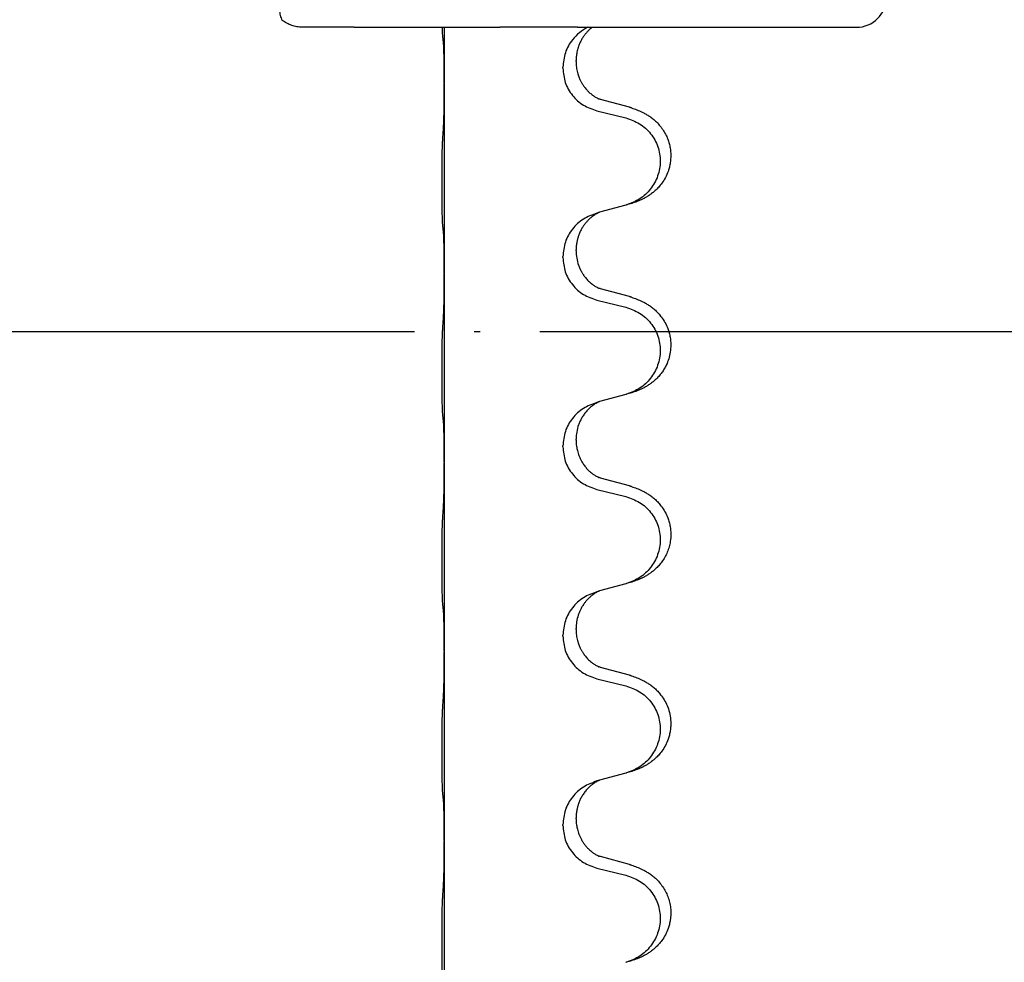
# Model space of a CAD drawing. Units: millimetres. Extents: x -836 to 1543, y -180 to 645.
# Drawn here: x 1366 to 1382, y 561 to 576 of the extents above; entities that cross this region are included whole.
import ezdxf

# ---------------------------------------------------------------- set-up
doc = ezdxf.new("R2010")
doc.units = ezdxf.units.MM
doc.linetypes.add('DOT_CENTER', pattern=[14, 12, -1, 0, -1])
doc.layers.add('1', color=7, linetype='Continuous')

# ---------------------------------------------------------------- blocks, each defined once
blk = doc.blocks.new('HL50FU-0-190', base_point=(353.548, 232.422))
at = {"color": 7, "linetype": 'Continuous'}
for p, q in [((1371.112, 576.213), (1370.242, 576.213)), ((1371.112, 576.213), (1371.74, 576.213)), ((1371.74, 576.213), (1372.59, 576.213)), ((1372.59, 576.213), (1372.624, 576.213)), ((1372.622, 576.213), (1372.622, 575.273)), ((1372.624, 576.213), (1373.551, 576.213)), ((1374.853, 576.213), (1373.551, 576.213)), ((1374.853, 576.213), (1375.028, 576.213)), ((1375.028, 576.213), (1375.102, 576.213)), ((1375.102, 576.213), (1379.533, 576.213)), ((1374.61, 575.527), (1374.61, 575.542)), ((1374.832, 575.639), (1374.832, 575.654)), ((1372.622, 575.273), (1372.622, 575.258)), ((1372.622, 575.258), (1372.622, 572.098)), ((1375.727, 574.871), (1375.242, 575.004)), ((1375.181, 574.813), (1375.667, 574.693)), ((1375.667, 573.231), (1375.223, 573.11)), ((1375.223, 573.11), (1375.181, 573.098)), ((1374.832, 572.464), (1374.832, 572.479)), ((1374.61, 572.352), (1374.61, 572.367)), ((1372.622, 572.098), (1372.622, 572.083)), ((1372.622, 572.083), (1372.622, 568.923)), ((1375.727, 571.696), (1375.242, 571.829)), ((1375.181, 571.638), (1375.667, 571.518)), ((1375.223, 569.935), (1375.181, 569.923)), ((1375.667, 570.056), (1375.223, 569.935)), ((1374.832, 569.289), (1374.832, 569.304)), ((1374.61, 569.177), (1374.61, 569.192)), ((1372.622, 568.923), (1372.622, 568.908)), ((1372.622, 568.908), (1372.622, 565.748)), ((1375.727, 568.521), (1375.242, 568.654)), ((1375.181, 568.463), (1375.667, 568.343)), ((1375.667, 566.881), (1375.223, 566.76)), ((1375.223, 566.76), (1375.181, 566.748)), ((1374.832, 566.114), (1374.832, 566.129)), ((1374.61, 566.002), (1374.61, 566.017)), ((1372.622, 565.748), (1372.622, 565.733)), ((1372.622, 565.733), (1372.622, 562.573)), ((1375.727, 565.346), (1375.242, 565.479)), ((1375.181, 565.288), (1375.667, 565.168)), ((1375.667, 563.706), (1375.223, 563.585)), ((1375.223, 563.585), (1375.181, 563.573)), ((1374.61, 562.827), (1374.61, 562.842)), ((1374.832, 562.939), (1374.832, 562.954)), ((1372.622, 562.573), (1372.622, 562.558)), ((1372.622, 562.558), (1372.622, 559.398)), ((1375.727, 562.171), (1375.242, 562.304)), ((1375.181, 562.113), (1375.667, 561.993))]:
    blk.add_line(p, q, dxfattribs=at)
blk.add_arc((1379.533, 576.713), 0.5, 270, 0, dxfattribs=at)
for points, knots in [([(1369.86, 576.5), (1369.862, 576.47), (1369.865, 576.41), (1369.891, 576.356), (1369.905, 576.329)], [0, 0, 0, 0, 0.0894056, 0.1787451, 0.1787451, 0.1787451, 0.1787451]), ([(1370.242, 576.213), (1370.212, 576.215), (1370.151, 576.219), (1370.064, 576.244), (1369.981, 576.28), (1369.93, 576.313), (1369.905, 576.329)], [0, 0, 0, 0, 0.0903609, 0.1807289, 0.2709986, 0.3612656, 0.3612656, 0.3612656, 0.3612656]), ([(1372.597, 576.063), (1372.596, 576.076), (1372.594, 576.102), (1372.592, 576.138), (1372.591, 576.173), (1372.59, 576.196), (1372.59, 576.209), (1372.59, 576.212), (1372.59, 576.213)], [0, 0, 0, 0, 0.0388533, 0.0777091, 0.1101527, 0.142595, 0.1465638, 0.1505327, 0.1505327, 0.1505327, 0.1505327]), ([(1375.028, 576.213), (1374.98, 576.185), (1374.885, 576.128), (1374.749, 575.988), (1374.635, 575.792), (1374.618, 575.625), (1374.61, 575.542)], [0, 0, 0, 0, 0.1662365, 0.3323705, 0.5805466, 0.8287286, 0.8287286, 0.8287286, 0.8287286]), ([(1375.102, 576.213), (1375.1, 576.212), (1375.097, 576.209), (1375.085, 576.2), (1375.067, 576.185), (1375.04, 576.16), (1375.013, 576.131), (1374.982, 576.094), (1374.951, 576.052), (1374.922, 576.004), (1374.895, 575.951), (1374.87, 575.888), (1374.849, 575.816), (1374.834, 575.736), (1374.833, 575.681), (1374.832, 575.654)], [0, 0, 0, 0, 0.0064328, 0.012866, 0.0449242, 0.0769884, 0.1214397, 0.1659, 0.2209192, 0.2759467, 0.3367709, 0.3975978, 0.479327, 0.5610567, 0.6427894, 0.6427894, 0.6427894, 0.6427894]), ([(1372.608, 575.961), (1372.607, 575.969), (1372.605, 575.986), (1372.603, 576.011), (1372.6, 576.037), (1372.598, 576.054), (1372.597, 576.063)], [0, 0, 0, 0, 0.0251849, 0.0503698, 0.076599, 0.1028283, 0.1028283, 0.1028283, 0.1028283]), ([(1372.622, 575.273), (1372.622, 575.319), (1372.622, 575.409), (1372.621, 575.519), (1372.62, 575.602), (1372.619, 575.656), (1372.618, 575.706), (1372.617, 575.772), (1372.615, 575.857), (1372.611, 575.926), (1372.608, 575.961)], [0, 0, 0, 0, 0.1361268, 0.2722536, 0.3288234, 0.3853922, 0.4326156, 0.4798416, 0.5837625, 0.6876694, 0.6876694, 0.6876694, 0.6876694]), ([(1374.61, 575.527), (1374.618, 575.445), (1374.634, 575.281), (1374.762, 575.064), (1374.947, 574.894), (1375.103, 574.84), (1375.181, 574.813)], [0, 0, 0, 0, 0.2452936, 0.4905862, 0.7359184, 0.9812533, 0.9812533, 0.9812533, 0.9812533]), ([(1374.832, 575.639), (1374.833, 575.607), (1374.835, 575.545), (1374.851, 575.471), (1374.866, 575.417), (1374.878, 575.384), (1374.89, 575.354), (1374.901, 575.329), (1374.912, 575.308), (1374.928, 575.279), (1374.95, 575.242), (1374.98, 575.201), (1375.01, 575.164), (1375.038, 575.135), (1375.064, 575.111), (1375.084, 575.094), (1375.098, 575.083), (1375.111, 575.073), (1375.126, 575.062), (1375.147, 575.048), (1375.17, 575.034), (1375.19, 575.024), (1375.204, 575.017), (1375.211, 575.014), (1375.214, 575.012)], [0, 0, 0, 0, 0.0938929, 0.1877688, 0.2252301, 0.2626895, 0.2926559, 0.3226172, 0.3437031, 0.3647926, 0.4193307, 0.4738824, 0.5179925, 0.5620904, 0.5939653, 0.6258348, 0.6380298, 0.6502236, 0.6728909, 0.6955663, 0.7243665, 0.7531509, 0.7632648, 0.7733787, 0.7733787, 0.7733787, 0.7733787]), ([(1372.608, 574.502), (1372.61, 574.544), (1372.615, 574.628), (1372.617, 574.735), (1372.619, 574.822), (1372.62, 574.886), (1372.62, 574.944), (1372.621, 575.023), (1372.622, 575.128), (1372.622, 575.215), (1372.622, 575.258)], [0, 0, 0, 0, 0.1262599, 0.2525183, 0.321052, 0.3895852, 0.442554, 0.495523, 0.6262616, 0.7570001, 0.7570001, 0.7570001, 0.7570001]), ([(1375.242, 575.004), (1375.237, 575.005), (1375.228, 575.008), (1375.218, 575.011), (1375.214, 575.012)], [0, 0, 0, 0, 0.01489689, 0.02979377, 0.02979377, 0.02979377, 0.02979377]), ([(1375.76, 574.861), (1375.791, 574.851), (1375.851, 574.83), (1375.929, 574.797), (1375.994, 574.763), (1376.05, 574.729), (1376.107, 574.689), (1376.168, 574.637), (1376.228, 574.575), (1376.285, 574.5), (1376.333, 574.421), (1376.368, 574.342), (1376.393, 574.265), (1376.413, 574.174), (1376.423, 574.065), (1376.415, 573.957), (1376.397, 573.868), (1376.372, 573.784), (1376.331, 573.692), (1376.277, 573.604), (1376.218, 573.533), (1376.165, 573.479), (1376.112, 573.434), (1376.062, 573.398), (1376.011, 573.365), (1375.96, 573.337), (1375.908, 573.313), (1375.845, 573.286), (1375.768, 573.259), (1375.709, 573.242), (1375.679, 573.234)], [0, 0, 0, 0, 0.096027, 0.192052, 0.254299, 0.316552, 0.388562, 0.460593, 0.555556, 0.650546, 0.741131, 0.83167, 0.908455, 0.985292, 1.110027, 1.234743, 1.3087, 1.382638, 1.49641, 1.610233, 1.691566, 1.772834, 1.83621, 1.899582, 1.958721, 2.017859, 2.074488, 2.131115, 2.223994, 2.316875, 2.316875, 2.316875, 2.316875]), ([(1375.76, 574.861), (1375.755, 574.863), (1375.744, 574.866), (1375.733, 574.869), (1375.727, 574.871)], [0, 0, 0, 0, 0.01712207, 0.03424414, 0.03424414, 0.03424414, 0.03424414]), ([(1375.667, 574.693), (1375.746, 574.665), (1375.904, 574.61), (1376.061, 574.465), (1376.154, 574.326), (1376.205, 574.212), (1376.236, 574.09), (1376.246, 573.965), (1376.235, 573.84), (1376.203, 573.719), (1376.151, 573.604), (1376.06, 573.467), (1375.908, 573.323), (1375.755, 573.263), (1375.679, 573.234)], [0, 0, 0, 0, 0.248898, 0.497791, 0.622697, 0.747676, 0.872611, 0.997478, 1.12239, 1.247373, 1.372424, 1.497405, 1.740933, 1.984464, 1.984464, 1.984464, 1.984464]), ([(1372.597, 572.888), (1372.596, 572.901), (1372.594, 572.927), (1372.592, 572.963), (1372.591, 572.998), (1372.59, 573.033), (1372.589, 573.072), (1372.588, 573.117), (1372.587, 573.164), (1372.586, 573.218), (1372.586, 573.275), (1372.585, 573.337), (1372.585, 573.401), (1372.584, 573.468), (1372.584, 573.537), (1372.584, 573.606), (1372.584, 573.676), (1372.584, 573.744), (1372.585, 573.811), (1372.585, 573.874), (1372.586, 573.936), (1372.587, 573.992), (1372.587, 574.047), (1372.588, 574.1), (1372.589, 574.154), (1372.591, 574.215), (1372.593, 574.28), (1372.596, 574.327), (1372.597, 574.35)], [0, 0, 0, 0, 0.038853, 0.077709, 0.110153, 0.142595, 0.184238, 0.225881, 0.276792, 0.327702, 0.387232, 0.446762, 0.512955, 0.579148, 0.648877, 0.718606, 0.788125, 0.857644, 0.923219, 0.988793, 1.048028, 1.107262, 1.159001, 1.210739, 1.266824, 1.322909, 1.392873, 1.462834, 1.462834, 1.462834, 1.462834]), ([(1375.181, 573.098), (1375.103, 573.068), (1374.947, 573.01), (1374.763, 572.836), (1374.635, 572.617), (1374.618, 572.45), (1374.61, 572.367)], [0, 0, 0, 0, 0.2476959, 0.4953848, 0.743561, 0.9917429, 0.9917429, 0.9917429, 0.9917429]), ([(1375.223, 573.11), (1375.219, 573.108), (1375.211, 573.105), (1375.194, 573.097), (1375.173, 573.086), (1375.15, 573.072), (1375.129, 573.059), (1375.114, 573.047), (1375.101, 573.038), (1375.086, 573.026), (1375.067, 573.01), (1375.04, 572.985), (1375.013, 572.956), (1374.982, 572.919), (1374.951, 572.877), (1374.921, 572.828), (1374.894, 572.775), (1374.873, 572.72), (1374.856, 572.667), (1374.843, 572.611), (1374.834, 572.548), (1374.832, 572.502), (1374.832, 572.479)], [0, 0, 0, 0, 0.0132133, 0.0264267, 0.0552583, 0.0841047, 0.106831, 0.1295493, 0.1417847, 0.1540213, 0.1860795, 0.2181437, 0.2625952, 0.3070553, 0.3620734, 0.417102, 0.4791835, 0.5412621, 0.5937562, 0.6462412, 0.7151332, 0.7840031, 0.7840031, 0.7840031, 0.7840031]), ([(1372.608, 572.786), (1372.607, 572.794), (1372.605, 572.811), (1372.603, 572.836), (1372.6, 572.862), (1372.598, 572.879), (1372.597, 572.888)], [0, 0, 0, 0, 0.0251849, 0.0503698, 0.076599, 0.1028283, 0.1028283, 0.1028283, 0.1028283]), ([(1372.622, 572.098), (1372.622, 572.144), (1372.622, 572.234), (1372.621, 572.344), (1372.62, 572.427), (1372.619, 572.481), (1372.618, 572.531), (1372.617, 572.597), (1372.615, 572.682), (1372.611, 572.751), (1372.608, 572.786)], [0, 0, 0, 0, 0.1361268, 0.2722536, 0.3288234, 0.3853922, 0.4326156, 0.4798416, 0.5837625, 0.6876694, 0.6876694, 0.6876694, 0.6876694]), ([(1374.832, 572.464), (1374.834, 572.423), (1374.838, 572.342), (1374.864, 572.243), (1374.894, 572.168), (1374.916, 572.126), (1374.933, 572.096), (1374.945, 572.075), (1374.96, 572.053), (1374.979, 572.027), (1375.001, 572), (1375.027, 571.971), (1375.056, 571.943), (1375.081, 571.921), (1375.098, 571.908), (1375.111, 571.898), (1375.126, 571.887), (1375.147, 571.873), (1375.17, 571.859), (1375.19, 571.849), (1375.204, 571.842), (1375.211, 571.839), (1375.214, 571.837)], [0, 0, 0, 0, 0.1218157, 0.2436287, 0.3041316, 0.3646057, 0.3857879, 0.4069666, 0.436804, 0.4666459, 0.5035056, 0.5403696, 0.5830245, 0.6256693, 0.6378646, 0.6500582, 0.6727252, 0.6954008, 0.7242011, 0.7529854, 0.7630993, 0.7732132, 0.7732132, 0.7732132, 0.7732132]), ([(1374.61, 572.352), (1374.618, 572.27), (1374.634, 572.106), (1374.762, 571.889), (1374.947, 571.719), (1375.103, 571.665), (1375.181, 571.638)], [0, 0, 0, 0, 0.2452936, 0.4905862, 0.7359184, 0.9812533, 0.9812533, 0.9812533, 0.9812533]), ([(1372.608, 571.327), (1372.61, 571.369), (1372.615, 571.453), (1372.617, 571.552), (1372.618, 571.625), (1372.619, 571.681), (1372.62, 571.746), (1372.621, 571.84), (1372.622, 571.953), (1372.622, 572.04), (1372.622, 572.083)], [0, 0, 0, 0, 0.1262599, 0.2525183, 0.2984002, 0.3442818, 0.4199023, 0.495523, 0.6262616, 0.7570001, 0.7570001, 0.7570001, 0.7570001]), ([(1375.242, 571.829), (1375.237, 571.83), (1375.228, 571.833), (1375.218, 571.836), (1375.214, 571.837)], [0, 0, 0, 0, 0.01489689, 0.02979377, 0.02979377, 0.02979377, 0.02979377]), ([(1375.76, 571.686), (1375.791, 571.676), (1375.851, 571.655), (1375.929, 571.622), (1375.994, 571.588), (1376.05, 571.554), (1376.107, 571.514), (1376.162, 571.467), (1376.214, 571.414), (1376.27, 571.347), (1376.324, 571.264), (1376.366, 571.174), (1376.393, 571.09), (1376.413, 570.999), (1376.423, 570.89), (1376.414, 570.769), (1376.388, 570.654), (1376.352, 570.56), (1376.31, 570.483), (1376.268, 570.419), (1376.218, 570.358), (1376.165, 570.304), (1376.112, 570.259), (1376.062, 570.223), (1376.011, 570.19), (1375.96, 570.162), (1375.908, 570.138), (1375.845, 570.111), (1375.768, 570.084), (1375.709, 570.067), (1375.679, 570.059)], [0, 0, 0, 0, 0.096027, 0.192052, 0.254296, 0.316552, 0.388575, 0.460593, 0.535268, 0.60999, 0.720825, 0.831641, 0.908449, 0.985263, 1.109927, 1.234719, 1.348459, 1.462069, 1.53615, 1.61021, 1.691509, 1.772809, 1.836191, 1.899557, 1.958695, 2.017835, 2.074464, 2.131091, 2.22397, 2.31685, 2.31685, 2.31685, 2.31685]), ([(1375.76, 571.686), (1375.755, 571.688), (1375.744, 571.691), (1375.733, 571.694), (1375.727, 571.696)], [0, 0, 0, 0, 0.01712207, 0.03424414, 0.03424414, 0.03424414, 0.03424414]), ([(1375.667, 571.518), (1375.746, 571.49), (1375.904, 571.435), (1376.061, 571.29), (1376.154, 571.151), (1376.205, 571.037), (1376.236, 570.915), (1376.246, 570.79), (1376.235, 570.665), (1376.203, 570.544), (1376.151, 570.429), (1376.06, 570.292), (1375.908, 570.148), (1375.755, 570.088), (1375.679, 570.059)], [0, 0, 0, 0, 0.248898, 0.497791, 0.622697, 0.747676, 0.872611, 0.997478, 1.12239, 1.247373, 1.372424, 1.497405, 1.740933, 1.984464, 1.984464, 1.984464, 1.984464]), ([(1372.597, 569.713), (1372.596, 569.726), (1372.594, 569.752), (1372.592, 569.788), (1372.591, 569.823), (1372.59, 569.858), (1372.589, 569.897), (1372.588, 569.942), (1372.587, 569.989), (1372.586, 570.043), (1372.586, 570.1), (1372.585, 570.162), (1372.585, 570.226), (1372.584, 570.293), (1372.584, 570.362), (1372.584, 570.431), (1372.584, 570.501), (1372.584, 570.569), (1372.585, 570.636), (1372.585, 570.699), (1372.586, 570.761), (1372.587, 570.817), (1372.587, 570.872), (1372.588, 570.925), (1372.589, 570.979), (1372.591, 571.04), (1372.593, 571.105), (1372.596, 571.152), (1372.597, 571.175)], [0, 0, 0, 0, 0.038853, 0.077709, 0.110153, 0.142595, 0.184238, 0.225881, 0.276792, 0.327702, 0.387232, 0.446762, 0.512955, 0.579148, 0.648877, 0.718606, 0.788125, 0.857644, 0.923219, 0.988793, 1.048028, 1.107262, 1.159001, 1.210739, 1.266824, 1.322909, 1.392873, 1.462834, 1.462834, 1.462834, 1.462834]), ([(1375.181, 569.923), (1375.103, 569.893), (1374.947, 569.835), (1374.763, 569.661), (1374.635, 569.442), (1374.618, 569.275), (1374.61, 569.192)], [0, 0, 0, 0, 0.2476959, 0.4953848, 0.743561, 0.9917429, 0.9917429, 0.9917429, 0.9917429]), ([(1375.223, 569.935), (1375.219, 569.933), (1375.211, 569.93), (1375.194, 569.922), (1375.173, 569.911), (1375.15, 569.897), (1375.129, 569.884), (1375.114, 569.872), (1375.101, 569.863), (1375.078, 569.845), (1375.043, 569.814), (1374.999, 569.766), (1374.958, 569.713), (1374.924, 569.658), (1374.895, 569.601), (1374.865, 569.526), (1374.838, 569.426), (1374.834, 569.345), (1374.832, 569.304)], [0, 0, 0, 0, 0.0132133, 0.0264267, 0.0552582, 0.0841047, 0.1068313, 0.1295493, 0.1417842, 0.1540213, 0.2174842, 0.2810014, 0.3490331, 0.4170499, 0.477878, 0.5387009, 0.661213, 0.7837277, 0.7837277, 0.7837277, 0.7837277]), ([(1372.608, 569.611), (1372.607, 569.619), (1372.605, 569.636), (1372.603, 569.661), (1372.6, 569.687), (1372.598, 569.704), (1372.597, 569.713)], [0, 0, 0, 0, 0.0251849, 0.0503698, 0.076599, 0.1028283, 0.1028283, 0.1028283, 0.1028283]), ([(1372.622, 568.923), (1372.622, 568.969), (1372.622, 569.059), (1372.621, 569.169), (1372.62, 569.252), (1372.619, 569.306), (1372.618, 569.356), (1372.617, 569.422), (1372.615, 569.507), (1372.611, 569.576), (1372.608, 569.611)], [0, 0, 0, 0, 0.1361268, 0.2722536, 0.3288234, 0.3853922, 0.4326156, 0.4798416, 0.5837625, 0.6876694, 0.6876694, 0.6876694, 0.6876694]), ([(1374.832, 569.289), (1374.832, 569.272), (1374.833, 569.238), (1374.838, 569.192), (1374.845, 569.15), (1374.854, 569.111), (1374.865, 569.071), (1374.88, 569.028), (1374.899, 568.984), (1374.924, 568.934), (1374.957, 568.881), (1374.997, 568.829), (1375.041, 568.781), (1375.075, 568.751), (1375.098, 568.733), (1375.111, 568.723), (1375.126, 568.712), (1375.147, 568.698), (1375.17, 568.684), (1375.19, 568.674), (1375.204, 568.667), (1375.211, 568.664), (1375.214, 568.662)], [0, 0, 0, 0, 0.0508894, 0.1017866, 0.1393285, 0.176874, 0.22091, 0.264948, 0.3149062, 0.364876, 0.4323687, 0.4998836, 0.5629029, 0.6258678, 0.6380633, 0.6502566, 0.6729236, 0.6955992, 0.7243996, 0.7531838, 0.7632977, 0.7734116, 0.7734116, 0.7734116, 0.7734116]), ([(1374.61, 569.177), (1374.618, 569.095), (1374.634, 568.931), (1374.762, 568.714), (1374.947, 568.544), (1375.103, 568.49), (1375.181, 568.463)], [0, 0, 0, 0, 0.2452936, 0.4905862, 0.7359184, 0.9812533, 0.9812533, 0.9812533, 0.9812533]), ([(1372.608, 568.152), (1372.61, 568.194), (1372.615, 568.278), (1372.617, 568.377), (1372.618, 568.45), (1372.619, 568.506), (1372.62, 568.571), (1372.621, 568.665), (1372.622, 568.778), (1372.622, 568.865), (1372.622, 568.908)], [0, 0, 0, 0, 0.1262576, 0.2525195, 0.2984016, 0.344283, 0.4199034, 0.4955242, 0.6262627, 0.7570013, 0.7570013, 0.7570013, 0.7570013]), ([(1375.242, 568.654), (1375.237, 568.655), (1375.228, 568.658), (1375.218, 568.661), (1375.214, 568.662)], [0, 0, 0, 0, 0.01489689, 0.02979377, 0.02979377, 0.02979377, 0.02979377]), ([(1375.76, 568.511), (1375.791, 568.501), (1375.851, 568.48), (1375.929, 568.447), (1375.994, 568.413), (1376.05, 568.379), (1376.107, 568.339), (1376.162, 568.292), (1376.214, 568.239), (1376.27, 568.172), (1376.324, 568.089), (1376.366, 567.999), (1376.393, 567.915), (1376.413, 567.824), (1376.423, 567.715), (1376.415, 567.601), (1376.393, 567.499), (1376.362, 567.41), (1376.321, 567.325), (1376.272, 567.249), (1376.218, 567.183), (1376.165, 567.129), (1376.112, 567.084), (1376.062, 567.048), (1376.011, 567.015), (1375.96, 566.987), (1375.908, 566.963), (1375.845, 566.936), (1375.768, 566.909), (1375.709, 566.892), (1375.679, 566.884)], [0, 0, 0, 0, 0.096027, 0.192052, 0.254296, 0.316552, 0.388575, 0.460593, 0.535268, 0.60999, 0.720826, 0.831641, 0.908444, 0.985264, 1.109961, 1.234716, 1.32816, 1.421544, 1.515891, 1.610239, 1.691555, 1.772839, 1.836218, 1.899587, 1.958726, 2.017865, 2.074494, 2.131121, 2.224, 2.316881, 2.316881, 2.316881, 2.316881]), ([(1375.76, 568.511), (1375.755, 568.513), (1375.744, 568.516), (1375.733, 568.519), (1375.727, 568.521)], [0, 0, 0, 0, 0.01712207, 0.03424414, 0.03424414, 0.03424414, 0.03424414]), ([(1375.667, 568.343), (1375.746, 568.315), (1375.904, 568.26), (1376.061, 568.115), (1376.154, 567.976), (1376.205, 567.862), (1376.236, 567.74), (1376.246, 567.615), (1376.235, 567.49), (1376.203, 567.369), (1376.151, 567.254), (1376.06, 567.117), (1375.908, 566.973), (1375.755, 566.913), (1375.679, 566.884)], [0, 0, 0, 0, 0.248898, 0.497791, 0.622697, 0.747676, 0.872611, 0.997478, 1.12239, 1.247373, 1.372424, 1.497405, 1.740933, 1.984464, 1.984464, 1.984464, 1.984464]), ([(1372.597, 566.538), (1372.596, 566.551), (1372.594, 566.577), (1372.592, 566.613), (1372.591, 566.648), (1372.59, 566.683), (1372.589, 566.722), (1372.588, 566.767), (1372.587, 566.814), (1372.586, 566.868), (1372.586, 566.925), (1372.585, 566.987), (1372.585, 567.051), (1372.584, 567.118), (1372.584, 567.187), (1372.584, 567.256), (1372.584, 567.326), (1372.584, 567.394), (1372.585, 567.461), (1372.585, 567.524), (1372.586, 567.586), (1372.587, 567.642), (1372.587, 567.697), (1372.588, 567.75), (1372.589, 567.804), (1372.591, 567.865), (1372.593, 567.93), (1372.596, 567.977), (1372.597, 568)], [0, 0, 0, 0, 0.038853, 0.077709, 0.110153, 0.142595, 0.184238, 0.225881, 0.276792, 0.327702, 0.387232, 0.446762, 0.512955, 0.579148, 0.648877, 0.718606, 0.788125, 0.857644, 0.923219, 0.988793, 1.048028, 1.107262, 1.159001, 1.210739, 1.266824, 1.322909, 1.392873, 1.462834, 1.462834, 1.462834, 1.462834]), ([(1375.181, 566.748), (1375.103, 566.718), (1374.947, 566.66), (1374.763, 566.486), (1374.635, 566.267), (1374.618, 566.1), (1374.61, 566.017)], [0, 0, 0, 0, 0.2476959, 0.4953848, 0.743561, 0.9917429, 0.9917429, 0.9917429, 0.9917429]), ([(1375.223, 566.76), (1375.219, 566.758), (1375.211, 566.755), (1375.194, 566.747), (1375.173, 566.736), (1375.15, 566.722), (1375.129, 566.709), (1375.114, 566.697), (1375.101, 566.688), (1375.08, 566.671), (1375.049, 566.644), (1375.012, 566.606), (1374.981, 566.569), (1374.958, 566.536), (1374.938, 566.506), (1374.924, 566.481), (1374.91, 566.456), (1374.896, 566.427), (1374.881, 566.393), (1374.859, 566.331), (1374.837, 566.243), (1374.834, 566.167), (1374.832, 566.129)], [0, 0, 0, 0, 0.0132133, 0.0264267, 0.0552582, 0.0841047, 0.1068313, 0.1295492, 0.1417842, 0.1540213, 0.2101073, 0.266222, 0.3112294, 0.3562183, 0.3866592, 0.417099, 0.4448903, 0.4726818, 0.5139975, 0.5553235, 0.6695716, 0.7838613, 0.7838613, 0.7838613, 0.7838613]), ([(1372.608, 566.436), (1372.607, 566.444), (1372.605, 566.461), (1372.603, 566.486), (1372.6, 566.512), (1372.598, 566.529), (1372.597, 566.538)], [0, 0, 0, 0, 0.0251849, 0.0503698, 0.076599, 0.1028283, 0.1028283, 0.1028283, 0.1028283]), ([(1372.622, 565.748), (1372.622, 565.794), (1372.622, 565.884), (1372.621, 565.994), (1372.62, 566.077), (1372.619, 566.131), (1372.618, 566.181), (1372.617, 566.247), (1372.615, 566.332), (1372.611, 566.401), (1372.608, 566.436)], [0, 0, 0, 0, 0.1361268, 0.2722536, 0.3288234, 0.3853922, 0.4326156, 0.4798416, 0.5837625, 0.6876694, 0.6876694, 0.6876694, 0.6876694]), ([(1374.832, 566.114), (1374.833, 566.082), (1374.835, 566.02), (1374.851, 565.946), (1374.866, 565.892), (1374.878, 565.859), (1374.89, 565.829), (1374.901, 565.804), (1374.912, 565.783), (1374.922, 565.764), (1374.933, 565.746), (1374.945, 565.725), (1374.96, 565.703), (1374.979, 565.677), (1375.001, 565.65), (1375.027, 565.621), (1375.056, 565.593), (1375.081, 565.571), (1375.098, 565.558), (1375.111, 565.548), (1375.126, 565.537), (1375.147, 565.523), (1375.17, 565.509), (1375.19, 565.499), (1375.204, 565.492), (1375.211, 565.489), (1375.214, 565.487)], [0, 0, 0, 0, 0.0938929, 0.1877688, 0.2252303, 0.2626894, 0.2926552, 0.3226172, 0.3437048, 0.3647925, 0.3859729, 0.4071533, 0.4369912, 0.4668326, 0.5036922, 0.5405563, 0.5832112, 0.625856, 0.6380513, 0.6502449, 0.6729119, 0.6955875, 0.7243878, 0.7531721, 0.763286, 0.7733999, 0.7733999, 0.7733999, 0.7733999]), ([(1374.61, 566.002), (1374.618, 565.92), (1374.634, 565.756), (1374.762, 565.539), (1374.947, 565.369), (1375.103, 565.315), (1375.181, 565.288)], [0, 0, 0, 0, 0.2452936, 0.4905862, 0.7359184, 0.9812533, 0.9812533, 0.9812533, 0.9812533]), ([(1372.608, 564.977), (1372.61, 565.019), (1372.615, 565.103), (1372.617, 565.202), (1372.618, 565.275), (1372.619, 565.331), (1372.62, 565.396), (1372.621, 565.49), (1372.622, 565.603), (1372.622, 565.69), (1372.622, 565.733)], [0, 0, 0, 0, 0.1262599, 0.2525183, 0.2984002, 0.3442818, 0.4199023, 0.495523, 0.6262616, 0.7570001, 0.7570001, 0.7570001, 0.7570001]), ([(1375.242, 565.479), (1375.237, 565.48), (1375.228, 565.483), (1375.218, 565.486), (1375.214, 565.487)], [0, 0, 0, 0, 0.01489689, 0.02979377, 0.02979377, 0.02979377, 0.02979377]), ([(1375.76, 565.336), (1375.791, 565.326), (1375.851, 565.305), (1375.929, 565.272), (1375.994, 565.238), (1376.05, 565.204), (1376.107, 565.164), (1376.162, 565.117), (1376.214, 565.064), (1376.27, 564.997), (1376.324, 564.914), (1376.373, 564.809), (1376.407, 564.694), (1376.42, 564.585), (1376.42, 564.492), (1376.412, 564.417), (1376.397, 564.343), (1376.372, 564.259), (1376.331, 564.167), (1376.277, 564.079), (1376.218, 564.008), (1376.165, 563.954), (1376.112, 563.909), (1376.062, 563.873), (1376.011, 563.84), (1375.96, 563.812), (1375.908, 563.788), (1375.845, 563.761), (1375.768, 563.734), (1375.709, 563.717), (1375.679, 563.709)], [0, 0, 0, 0, 0.096027, 0.192052, 0.254297, 0.316552, 0.388573, 0.460593, 0.535277, 0.609989, 0.720761, 0.831645, 0.956375, 1.081007, 1.157896, 1.234724, 1.308645, 1.382616, 1.496403, 1.610214, 1.691545, 1.772814, 1.836191, 1.899562, 1.958701, 2.01784, 2.074469, 2.131096, 2.223975, 2.316855, 2.316855, 2.316855, 2.316855]), ([(1375.76, 565.336), (1375.755, 565.338), (1375.744, 565.341), (1375.733, 565.344), (1375.727, 565.346)], [0, 0, 0, 0, 0.01712207, 0.03424414, 0.03424414, 0.03424414, 0.03424414]), ([(1375.667, 565.168), (1375.746, 565.14), (1375.904, 565.085), (1376.061, 564.94), (1376.154, 564.801), (1376.205, 564.687), (1376.236, 564.565), (1376.246, 564.44), (1376.235, 564.315), (1376.203, 564.194), (1376.151, 564.079), (1376.06, 563.942), (1375.908, 563.798), (1375.755, 563.738), (1375.679, 563.709)], [0, 0, 0, 0, 0.248898, 0.497791, 0.622697, 0.747676, 0.872611, 0.997478, 1.12239, 1.247373, 1.372424, 1.497405, 1.740933, 1.984464, 1.984464, 1.984464, 1.984464]), ([(1372.597, 563.363), (1372.596, 563.376), (1372.594, 563.402), (1372.592, 563.438), (1372.591, 563.473), (1372.59, 563.508), (1372.589, 563.547), (1372.588, 563.592), (1372.587, 563.639), (1372.586, 563.693), (1372.586, 563.75), (1372.585, 563.812), (1372.585, 563.876), (1372.584, 563.943), (1372.584, 564.012), (1372.584, 564.081), (1372.584, 564.151), (1372.584, 564.219), (1372.585, 564.286), (1372.585, 564.349), (1372.586, 564.411), (1372.587, 564.467), (1372.587, 564.522), (1372.588, 564.575), (1372.589, 564.629), (1372.591, 564.69), (1372.593, 564.755), (1372.596, 564.802), (1372.597, 564.825)], [0, 0, 0, 0, 0.038853, 0.077709, 0.110153, 0.142595, 0.184238, 0.225881, 0.276792, 0.327702, 0.387232, 0.446762, 0.512955, 0.579148, 0.648877, 0.718606, 0.788125, 0.857644, 0.923219, 0.988793, 1.048028, 1.107262, 1.159001, 1.210739, 1.266824, 1.322909, 1.392873, 1.462834, 1.462834, 1.462834, 1.462834]), ([(1375.181, 563.573), (1375.103, 563.543), (1374.947, 563.485), (1374.763, 563.311), (1374.635, 563.092), (1374.618, 562.925), (1374.61, 562.842)], [0, 0, 0, 0, 0.2476959, 0.4953848, 0.743561, 0.9917429, 0.9917429, 0.9917429, 0.9917429]), ([(1375.223, 563.585), (1375.219, 563.583), (1375.211, 563.58), (1375.194, 563.572), (1375.173, 563.561), (1375.15, 563.547), (1375.129, 563.534), (1375.114, 563.522), (1375.101, 563.513), (1375.078, 563.495), (1375.043, 563.464), (1374.999, 563.416), (1374.958, 563.363), (1374.923, 563.307), (1374.894, 563.25), (1374.873, 563.195), (1374.856, 563.142), (1374.843, 563.086), (1374.834, 563.023), (1374.832, 562.977), (1374.832, 562.954)], [0, 0, 0, 0, 0.0132133, 0.0264267, 0.0552582, 0.0841047, 0.1068313, 0.1295493, 0.1417842, 0.1540213, 0.2174845, 0.2810014, 0.3490315, 0.4170499, 0.4791353, 0.5412099, 0.5937031, 0.646189, 0.7150811, 0.7839509, 0.7839509, 0.7839509, 0.7839509]), ([(1372.608, 563.261), (1372.607, 563.269), (1372.605, 563.286), (1372.603, 563.311), (1372.6, 563.337), (1372.598, 563.354), (1372.597, 563.363)], [0, 0, 0, 0, 0.0251849, 0.0503698, 0.076599, 0.1028283, 0.1028283, 0.1028283, 0.1028283]), ([(1372.622, 562.573), (1372.622, 562.619), (1372.622, 562.709), (1372.621, 562.819), (1372.62, 562.902), (1372.619, 562.956), (1372.618, 563.006), (1372.617, 563.072), (1372.615, 563.157), (1372.611, 563.226), (1372.608, 563.261)], [0, 0, 0, 0, 0.1361268, 0.2722536, 0.3288234, 0.3853922, 0.4326156, 0.4798416, 0.5837625, 0.6876694, 0.6876694, 0.6876694, 0.6876694]), ([(1374.61, 562.827), (1374.618, 562.745), (1374.634, 562.581), (1374.762, 562.364), (1374.947, 562.194), (1375.103, 562.14), (1375.181, 562.113)], [0, 0, 0, 0, 0.2452936, 0.4905862, 0.7359184, 0.9812533, 0.9812533, 0.9812533, 0.9812533]), ([(1374.832, 562.939), (1374.832, 562.922), (1374.833, 562.888), (1374.838, 562.842), (1374.845, 562.8), (1374.854, 562.761), (1374.865, 562.721), (1374.88, 562.678), (1374.899, 562.634), (1374.923, 562.588), (1374.95, 562.542), (1374.98, 562.501), (1375.01, 562.464), (1375.038, 562.435), (1375.064, 562.411), (1375.084, 562.394), (1375.098, 562.383), (1375.111, 562.373), (1375.126, 562.362), (1375.147, 562.348), (1375.17, 562.334), (1375.19, 562.324), (1375.204, 562.317), (1375.211, 562.314), (1375.214, 562.312)], [0, 0, 0, 0, 0.0508893, 0.1017866, 0.1393287, 0.176874, 0.2209095, 0.264948, 0.3149088, 0.3648761, 0.419423, 0.4739668, 0.5180756, 0.5621747, 0.5940498, 0.6259191, 0.6381141, 0.6503079, 0.6729752, 0.6956506, 0.7244509, 0.7532352, 0.7633491, 0.773463, 0.773463, 0.773463, 0.773463]), ([(1372.608, 561.802), (1372.61, 561.844), (1372.615, 561.928), (1372.617, 562.035), (1372.619, 562.122), (1372.62, 562.186), (1372.62, 562.244), (1372.621, 562.323), (1372.622, 562.428), (1372.622, 562.515), (1372.622, 562.558)], [0, 0, 0, 0, 0.1262599, 0.2525183, 0.321052, 0.3895852, 0.442554, 0.495523, 0.6262615, 0.7570001, 0.7570001, 0.7570001, 0.7570001]), ([(1375.242, 562.304), (1375.237, 562.305), (1375.228, 562.308), (1375.218, 562.311), (1375.214, 562.312)], [0, 0, 0, 0, 0.01489689, 0.02979377, 0.02979377, 0.02979377, 0.02979377]), ([(1375.76, 562.161), (1375.791, 562.151), (1375.851, 562.13), (1375.929, 562.097), (1375.994, 562.063), (1376.05, 562.029), (1376.107, 561.989), (1376.168, 561.937), (1376.228, 561.875), (1376.285, 561.8), (1376.333, 561.721), (1376.371, 561.635), (1376.4, 561.542), (1376.418, 561.442), (1376.422, 561.341), (1376.414, 561.249), (1376.397, 561.168), (1376.372, 561.084), (1376.331, 560.992), (1376.277, 560.904), (1376.218, 560.833), (1376.165, 560.779), (1376.112, 560.734), (1376.062, 560.698), (1376.011, 560.665), (1375.96, 560.637), (1375.908, 560.613), (1375.845, 560.586), (1375.768, 560.559), (1375.709, 560.542), (1375.679, 560.534)], [0, 0, 0, 0, 0.096027, 0.192052, 0.254299, 0.316552, 0.388561, 0.460594, 0.555562, 0.650546, 0.741107, 0.831671, 0.932613, 1.033587, 1.134224, 1.234798, 1.308736, 1.382691, 1.496471, 1.610288, 1.69162, 1.772888, 1.836265, 1.899636, 1.958776, 2.017914, 2.074543, 2.13117, 2.224049, 2.31693, 2.31693, 2.31693, 2.31693]), ([(1375.76, 562.161), (1375.755, 562.163), (1375.744, 562.166), (1375.733, 562.169), (1375.727, 562.171)], [0, 0, 0, 0, 0.01712207, 0.03424414, 0.03424414, 0.03424414, 0.03424414]), ([(1375.667, 561.993), (1375.746, 561.965), (1375.904, 561.91), (1376.061, 561.765), (1376.154, 561.626), (1376.205, 561.512), (1376.236, 561.39), (1376.246, 561.265), (1376.235, 561.14), (1376.203, 561.019), (1376.151, 560.904), (1376.06, 560.767), (1375.908, 560.623), (1375.755, 560.563), (1375.679, 560.534)], [0, 0, 0, 0, 0.248898, 0.497791, 0.622697, 0.747676, 0.872611, 0.997478, 1.12239, 1.247373, 1.372424, 1.497405, 1.740933, 1.984464, 1.984464, 1.984464, 1.984464]), ([(1372.597, 560.188), (1372.596, 560.201), (1372.594, 560.227), (1372.592, 560.263), (1372.591, 560.298), (1372.59, 560.333), (1372.589, 560.372), (1372.588, 560.417), (1372.587, 560.464), (1372.586, 560.518), (1372.586, 560.575), (1372.585, 560.637), (1372.585, 560.701), (1372.584, 560.768), (1372.584, 560.837), (1372.584, 560.906), (1372.584, 560.976), (1372.584, 561.044), (1372.585, 561.111), (1372.585, 561.174), (1372.586, 561.236), (1372.587, 561.292), (1372.587, 561.347), (1372.588, 561.4), (1372.589, 561.454), (1372.591, 561.515), (1372.593, 561.58), (1372.596, 561.627), (1372.597, 561.65)], [0, 0, 0, 0, 0.038853, 0.077709, 0.110153, 0.142595, 0.184238, 0.225881, 0.276792, 0.327702, 0.387232, 0.446762, 0.512955, 0.579148, 0.648877, 0.718606, 0.788125, 0.857644, 0.923219, 0.988793, 1.048028, 1.107262, 1.159001, 1.210739, 1.266824, 1.322909, 1.392873, 1.462834, 1.462834, 1.462834, 1.462834]), ([(1375.679, 560.534), (1375.677, 560.533), (1375.673, 560.532), (1375.669, 560.531), (1375.667, 560.531)], [0, 0, 0, 0, 0.00603732, 0.01207464, 0.01207464, 0.01207464, 0.01207464])]:
    blk.add_open_spline(points, degree=3, knots=knots, dxfattribs=at)
for points in [[(1372.597, 574.35), (1372.599, 574.376), (1372.603, 574.426), (1372.606, 574.476), (1372.608, 574.502)], [(1375.679, 573.234), (1375.677, 573.233), (1375.673, 573.232), (1375.669, 573.231), (1375.667, 573.231)], [(1372.597, 571.175), (1372.599, 571.201), (1372.603, 571.251), (1372.606, 571.301), (1372.608, 571.327)], [(1375.679, 570.059), (1375.677, 570.058), (1375.673, 570.057), (1375.669, 570.056), (1375.667, 570.056)], [(1372.597, 568), (1372.599, 568.026), (1372.603, 568.076), (1372.606, 568.126), (1372.608, 568.152)], [(1375.679, 566.884), (1375.677, 566.883), (1375.673, 566.882), (1375.669, 566.881), (1375.667, 566.881)], [(1372.597, 564.825), (1372.599, 564.851), (1372.603, 564.901), (1372.606, 564.951), (1372.608, 564.977)], [(1375.679, 563.709), (1375.677, 563.708), (1375.673, 563.707), (1375.669, 563.706), (1375.667, 563.706)], [(1372.597, 561.65), (1372.599, 561.676), (1372.603, 561.726), (1372.606, 561.776), (1372.608, 561.802)]]:
    blk.add_open_spline(points, degree=3, dxfattribs=at)
at = {"layer": '1', "color": 7, "linetype": 'DOT_CENTER'}
blk.add_line((1331.922, 571.113), (1407.922, 571.113), dxfattribs=at)

msp = doc.modelspace()

# ---------------------------------------------------------------- block references
msp.add_blockref('HL50FU-0-190', (353.548, 232.422))

doc.saveas('drawing.dxf')
